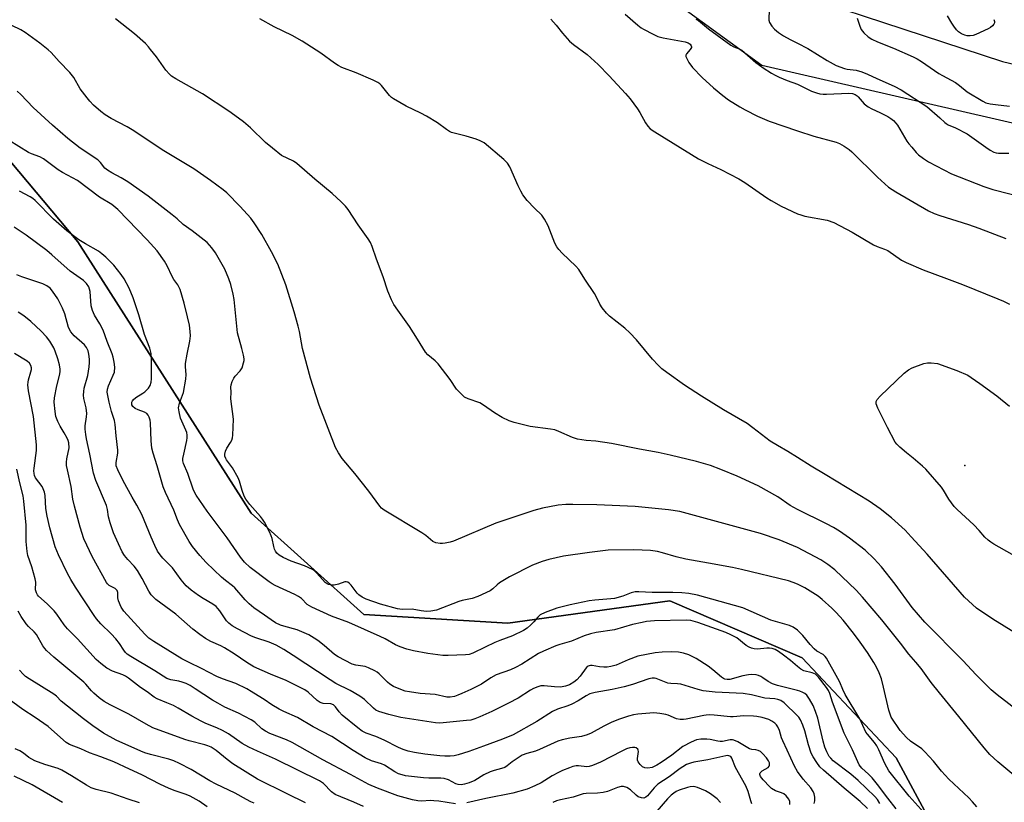
# Model space of a CAD drawing. Units: inches. Extents: x 1165771 to 1171771, y 537459 to 541460.
# Drawn here: x 1169742 to 1170069, y 540751 to 541010 of the extents above; entities that cross this region are included whole.
import ezdxf

# ---------------------------------------------------------------- set-up
doc = ezdxf.new("R2010")
doc.units = ezdxf.units.IN
doc.header["$MEASUREMENT"] = 0
for name, color, linetype in [('ELEV-Spot Elevation', 7, 'Continuous'), ('NTRL-Farm Land', 3, 'Continuous'), ('NTRL-Trees', 3, 'Continuous'), ('Undefined', 1, 'Continuous')]:
    doc.layers.add(name, color=color, linetype=linetype)

msp = doc.modelspace()

# ---------------------------------------------------------------- linework, layer by layer
at = {"layer": 'ELEV-Spot Elevation'}
msp.add_point((1170055.48, 540862.78, 342.23), dxfattribs=at)
at = {"layer": 'NTRL-Farm Land'}
for points in [[(1169738.91, 541215.73, 0), (1169793.6, 541226.08, 0), (1169816.99, 541221.45, 0), (1169841.33, 541207.03, 0), (1169883.83, 541151.78, 0), (1169929.31, 541056.68, 0), (1169969.52, 541028.89, 0), (1170067.92, 540996.57, 0), (1170192.91, 540967.01, 0), (1170291.79, 540940.98, 0), (1170304.97, 540949.57, 0), (1170314.19, 540966.93, 0), (1170325.86, 541054.7, 0), (1170339.02, 541059.79, 0), (1170359.19, 541054.76, 0), (1170403.03, 541021.88, 0), (1170485.26, 540964.02, 0), (1170556.17, 540902.46, 0), (1170606.48, 540869.76, 0), (1170699.52, 540831.5, 0)], [(1170059.47, 540716.39, 0), (1170032.75, 540765.96, 0), (1170001.63, 540799.16, 0), (1169957.73, 540818.04, 0), (1169904.12, 540810.63, 0), (1169856.44, 540813.47, 0), (1169819.08, 540847, 0), (1169761.71, 540936.82, 0), (1169710.95, 540997.18, 0)]]:
    msp.add_polyline3d(points, dxfattribs=at)
at = {"layer": 'NTRL-Trees'}
for points in [[(1170733.71, 540803.42), (1170619.42, 540835.84), (1170557.97, 540886.89), (1170384.01, 541018.14), (1170365.26, 541027.51), (1170340.26, 541020.22), (1170332.97, 540985.84), (1170323.59, 540933.76), (1170285.05, 540923.34), (1170196.51, 540947.3), (1169988.17, 540995.22), (1169938.17, 541031.68), (1169847.55, 541190.01), (1169816.99, 541221.45), (1169771.02, 541221.81), (1169738.91, 541215.73)], [(1169710.95, 540997.18), (1169761.71, 540936.82), (1169819.08, 540847), (1169856.44, 540813.47), (1169904.12, 540810.63), (1169957.73, 540818.04), (1170001.63, 540799.16), (1170032.75, 540765.96), (1170059.47, 540716.39)]]:
    msp.add_lwpolyline(points, dxfattribs=at)
at = {"layer": 'Undefined'}
for points, elevation in [([(1170000, 541016.2), (1169997.58, 541016.21), (1169994.64, 541016.34), (1169993.26, 541016.09), (1169992.23, 541015.71), (1169991.43, 541015.07), (1169990.88, 541014.21), (1169990.62, 541013.11), (1169990.5, 541011.08), (1169990.56, 541010.23), (1169990.8, 541009.46), (1169991.5, 541008.3), (1169992.39, 541007.26), (1169993.76, 541006.2), (1169995.43, 541005.11), (1169997.63, 541003.85), (1170000, 541002.67)], 334), ([(1170000, 540848.21), (1169997.65, 540849.55), (1169993.49, 540852.43), (1169987, 540856.11), (1169980.01, 540859.26), (1169974.65, 540861.49), (1169971.25, 540862.8), (1169966.63, 540864.17), (1169957.89, 540866.25), (1169953.91, 540867.12), (1169947.75, 540868.19), (1169938.46, 540870.13), (1169933.22, 540870.84), (1169930.01, 540871.06), (1169927.15, 540871.54), (1169925.54, 540872.03), (1169921.03, 540874.05), (1169919.66, 540874.57), (1169918.23, 540874.84), (1169911.53, 540875.71), (1169906.15, 540877.03), (1169904.52, 540877.6), (1169902.2, 540878.72), (1169899.68, 540880.27), (1169896.05, 540882.77), (1169894.8, 540883.52), (1169890.93, 540884.87), (1169889.76, 540885.47), (1169888.49, 540886.6), (1169887.13, 540888.06), (1169884.98, 540891.27), (1169881.03, 540896.43), (1169880.01, 540897.44), (1169877.62, 540899.45), (1169876.82, 540900.32), (1169874.19, 540904.64), (1169871.49, 540908.88), (1169867.61, 540914.27), (1169866.37, 540916.13), (1169865.54, 540917.61), (1169864.31, 540920.58), (1169862.76, 540925.27), (1169860.54, 540931.08), (1169859.14, 540935.29), (1169858.59, 540936.61), (1169857.84, 540937.82), (1169854.47, 540942.49), (1169851.16, 540947.56), (1169850.28, 540948.7), (1169848.85, 540950.14), (1169845.86, 540952.89), (1169840.12, 540957.62), (1169834.25, 540962.79), (1169833.04, 540963.57), (1169829.16, 540965.5), (1169826.11, 540967.86), (1169823.86, 540969.78), (1169818.86, 540974.62), (1169816.5, 540976.62), (1169814.92, 540977.84), (1169811.66, 540980.18), (1169803, 540985.82), (1169794.08, 540990.81), (1169792.66, 540991.71), (1169791.97, 540992.36), (1169790.86, 540993.71), (1169787.72, 540998.08), (1169785.78, 541000.6), (1169785.03, 541001.48), (1169784.02, 541002.49), (1169780.4, 541005.75), (1169774.18, 541010.69)], 338), ([(1170000, 540865.46), (1169996.86, 540867.46), (1169993.37, 540869.43), (1169990.97, 540870.89), (1169985.26, 540875.32), (1169983.36, 540876.68), (1169975.55, 540881.27), (1169968.28, 540885.77), (1169962.58, 540889.41), (1169956.7, 540893.55), (1169955.11, 540894.86), (1169953.84, 540896.06), (1169952.04, 540897.96), (1169946.66, 540904.44), (1169944.53, 540906.78), (1169942.83, 540908.31), (1169937.78, 540912.26), (1169936.81, 540913.29), (1169935.37, 540915.05), (1169934.57, 540916.22), (1169933.35, 540918.79), (1169932.79, 540919.81), (1169929.64, 540924.46), (1169927.62, 540927.67), (1169926.61, 540928.76), (1169922.08, 540933.09), (1169920.97, 540934.3), (1169920.32, 540935.17), (1169919.69, 540936.47), (1169917.44, 540942.14), (1169916.28, 540944.36), (1169915.34, 540945.71), (1169912.91, 540948), (1169910.51, 540950.52), (1169909.1, 540952.41), (1169908.35, 540953.66), (1169907.46, 540955.43), (1169904.72, 540961.66), (1169904, 540962.94), (1169902.77, 540964.16), (1169896.21, 540969.61), (1169894.94, 540970.35), (1169893.6, 540970.9), (1169890.29, 540971.84), (1169886.3, 540972.84), (1169885.47, 540973.1), (1169884.73, 540973.45), (1169883.8, 540974.05), (1169880.83, 540976.25), (1169877.12, 540978.48), (1169875.28, 540979.47), (1169870.41, 540981.73), (1169866.2, 540984.17), (1169865.53, 540984.67), (1169864.93, 540985.28), (1169862.22, 540988.61), (1169861.65, 540989.15), (1169860.99, 540989.62), (1169859.45, 540990.38), (1169853.88, 540992.77), (1169849.11, 540994.61), (1169847.84, 540995.2), (1169846.63, 540995.98), (1169842.18, 540999.38), (1169835.94, 541003.32), (1169832.63, 541005.15), (1169826.73, 541008.03), (1169821.92, 541010.72)], 340), ([(1169918.29, 541010.56), (1169920.11, 541008.6), (1169922.21, 541005.93), (1169924.55, 541003.34), (1169925.85, 541002.18), (1169930.35, 540998.9), (1169934.05, 540995.55), (1169937.65, 540991.84), (1169943.09, 540985.94), (1169944.61, 540984.18), (1169947.03, 540980.93), (1169947.8, 540979.72), (1169949.67, 540976.23), (1169950.5, 540975.11), (1169951.28, 540974.33), (1169952.73, 540973.32), (1169967.24, 540964.35), (1169970.35, 540962.75), (1169974.68, 540960.83), (1169980.61, 540957.69), (1169982.59, 540956.48), (1169989.9, 540951.47), (1169991.34, 540950.56), (1169994.6, 540948.72), (1170000, 540946.17)], 340), ([(1169942.93, 541012.23), (1169947.1, 541008.63), (1169948.26, 541007.72), (1169949, 541007.25), (1169952.18, 541005.63), (1169953.8, 541004.9), (1169955.5, 541004.44), (1169962.78, 541003.08), (1169963.82, 541002.74), (1169964.48, 541002.31), (1169964.85, 541001.79), (1169964.93, 541001.41), (1169964.89, 541001.19), (1169964.53, 541000.55), (1169963.23, 540999.14), (1169963.03, 540998.72), (1169963.05, 540998.26), (1169963.23, 540997.78), (1169964.08, 540996.27), (1169965.31, 540994.62), (1169968.43, 540991.27), (1169972.21, 540987.89), (1169975.32, 540985.29), (1169977.15, 540983.87), (1169980.88, 540981.53), (1169982.67, 540980.53), (1169986.8, 540978.44), (1169990.61, 540976.84), (1170000, 540973.65)], 338), ([(1169966.31, 541010.63), (1169967.21, 541010.12), (1169970.52, 541007.36), (1169977.98, 541001.97), (1169978.95, 541001.42), (1169980.76, 541000.74), (1169981.56, 541000.31), (1169986.26, 540996.25), (1169988.7, 540994.51), (1169991.4, 540992.75), (1169992.65, 540992), (1169993.94, 540991.38), (1169996.57, 540990.31), (1170000, 540989.04)], 336), ([(1170019.79, 541010.88), (1170020.67, 541008.31), (1170021.13, 541007.22), (1170021.97, 541006.08), (1170023.44, 541004.74), (1170024.71, 541003.97), (1170026.5, 541003.08), (1170031.83, 541001), (1170038.38, 540998.12), (1170039.64, 540997.48), (1170041.08, 540996.58), (1170046.85, 540992.57), (1170048.01, 540991.91), (1170050.95, 540990.44), (1170052.38, 540989.58), (1170053.67, 540988.66), (1170056.2, 540986.51), (1170061.42, 540983.39), (1170062.47, 540982.94), (1170063.9, 540982.59), (1170065.66, 540982.29), (1170070.21, 540981.83)], 332), ([(1170065.06, 541010.49), (1170065.32, 541009.82), (1170065.32, 541009.39), (1170065.12, 541008.96), (1170064.58, 541008.38), (1170063.91, 541007.85), (1170063.15, 541007.38), (1170059.12, 541005.47), (1170058.2, 541005.17), (1170057.23, 541005.03), (1170056.2, 541005.08), (1170055.41, 541005.28), (1170054.34, 541005.77), (1170053.36, 541006.42), (1170052.74, 541007.05), (1170051.83, 541008.23), (1170051.18, 541009.22), (1170049.75, 541011.7)], 332), ([(1170000, 540835.65), (1169994.01, 540838.23), (1169987.76, 540840.32), (1169961.08, 540847.62), (1169957.35, 540848.17), (1169946.22, 540849.2), (1169933.57, 540849.76), (1169925.62, 540849.91), (1169923.32, 540849.87), (1169920.8, 540849.62), (1169915.59, 540848.69), (1169912.73, 540847.95), (1169900.16, 540843.7), (1169886.12, 540837.78), (1169885.02, 540837.44), (1169883.32, 540837.07), (1169882.47, 540836.96), (1169881.63, 540836.97), (1169880.26, 540837.22), (1169879.26, 540837.66), (1169876.94, 540839.61), (1169875.61, 540840.56), (1169863.11, 540848.04), (1169862.21, 540848.71), (1169861.64, 540849.31), (1169858.08, 540854.36), (1169853.39, 540860.11), (1169849.2, 540865.07), (1169847.95, 540866.99), (1169846.99, 540868.76), (1169841.57, 540882.75), (1169838.68, 540891.7), (1169836.11, 540901.56), (1169835.1, 540907.14), (1169834.68, 540908.99), (1169833.35, 540913.7), (1169830.54, 540922.63), (1169827.87, 540929.46), (1169825.86, 540933.59), (1169822.64, 540939.28), (1169820.09, 540943.11), (1169818.91, 540944.74), (1169815.47, 540948.6), (1169811.03, 540953.1), (1169809.79, 540954.11), (1169805.61, 540957.13), (1169800.06, 540961.02), (1169790.19, 540967.01), (1169779.68, 540973.97), (1169778.03, 540974.93), (1169772.74, 540977.65), (1169770.72, 540978.9), (1169769.32, 540979.97), (1169766.88, 540982.12), (1169765.64, 540983.4), (1169764.7, 540984.51), (1169762.44, 540987.51), (1169760.32, 540991.28), (1169758.96, 540992.96), (1169755.49, 540996.6), (1169752.88, 540999.56), (1169751.83, 541000.47), (1169749.1, 541002.62), (1169744.26, 541006.14), (1169742.76, 541007.11), (1169739.84, 541008.54)], 336), ([(1170000, 541002.67), (1170003.45, 541000.92), (1170009.82, 540996.96), (1170012.87, 540995.24), (1170015.6, 540994.26), (1170016.43, 540994.09), (1170019.45, 540993.73), (1170021.31, 540993.2), (1170023.23, 540992.42), (1170026.32, 540990.94), (1170032.04, 540988.38), (1170034.35, 540987.23), (1170042.9, 540981.63), (1170047.22, 540977.94), (1170048.82, 540976.38), (1170049.26, 540976.03), (1170049.98, 540975.63), (1170052.34, 540974.66), (1170056.2, 540972.59), (1170062.38, 540968.2), (1170063.82, 540967.27), (1170065.07, 540966.6), (1170065.81, 540966.33), (1170066.6, 540966.19), (1170069.98, 540966.25)], 334), ([(1170000, 540823.52), (1169998.63, 540824.1), (1169997.06, 540824.6), (1169981.53, 540828.42), (1169978.5, 540829.07), (1169970.57, 540830.42), (1169963.03, 540831.83), (1169959.79, 540832.61), (1169955.37, 540833.94), (1169953.66, 540834.33), (1169951.33, 540834.63), (1169945.78, 540834.92), (1169937.29, 540834.82), (1169931.19, 540834.04), (1169922.51, 540832.74), (1169917.66, 540831.63), (1169915.44, 540831.01), (1169912.28, 540829.79), (1169904.61, 540825.92), (1169901.33, 540823.97), (1169900.53, 540823.32), (1169899.17, 540822.01), (1169898.24, 540821.31), (1169894.2, 540819.4), (1169892.3, 540818.72), (1169888.96, 540818.07), (1169887.87, 540817.79), (1169880.5, 540814.92), (1169878.58, 540814.54), (1169877.16, 540814.49), (1169875.39, 540814.71), (1169872.37, 540815.21), (1169869.12, 540815.16), (1169867.5, 540815.34), (1169861.93, 540816.9), (1169857.17, 540818.54), (1169855.88, 540819.17), (1169854.76, 540819.99), (1169854.2, 540820.58), (1169852.19, 540823.2), (1169851.63, 540823.76), (1169851.04, 540824.18), (1169850.59, 540824.28), (1169850.1, 540824.23), (1169847.99, 540823.49), (1169846.59, 540823.19), (1169845.76, 540823.14), (1169844.72, 540823.36), (1169844.25, 540823.58), (1169843.58, 540824.11), (1169840.86, 540827.17), (1169840.06, 540827.91), (1169839.38, 540828.38), (1169836.69, 540829.55), (1169832.3, 540831.15), (1169829.66, 540832.39), (1169828.4, 540833.09), (1169827.6, 540833.81), (1169827.16, 540834.46), (1169826.8, 540835.15), (1169826.56, 540835.93), (1169825.99, 540838.67), (1169825.73, 540839.48), (1169825.12, 540840.83), (1169823.47, 540844), (1169822.86, 540845.01), (1169822.16, 540845.95), (1169818.68, 540849.9), (1169817.3, 540851.7), (1169816.8, 540852.69), (1169816.09, 540854.51), (1169815.22, 540857.58), (1169814.82, 540858.67), (1169812.85, 540861.99), (1169810.89, 540864.69), (1169810.64, 540865.14), (1169810.4, 540865.87), (1169810.32, 540866.61), (1169810.53, 540867.57), (1169811, 540868.52), (1169812.24, 540870.42), (1169812.63, 540871.16), (1169812.87, 540871.97), (1169812.98, 540872.84), (1169813.18, 540878.17), (1169812.39, 540884.85), (1169812.46, 540887.1), (1169812.39, 540888.71), (1169812.48, 540889.53), (1169812.8, 540890.63), (1169813.28, 540891.67), (1169813.77, 540892.34), (1169815.46, 540894.2), (1169816.07, 540895.13), (1169816.58, 540896.76), (1169816.71, 540897.61), (1169816.71, 540898.17), (1169816.54, 540899.29), (1169816.01, 540901.52), (1169814.58, 540906.76), (1169813.48, 540917.78), (1169813.16, 540919.53), (1169812.37, 540922.7), (1169811.72, 540924.63), (1169810.35, 540927.79), (1169807.24, 540933.19), (1169806.06, 540934.88), (1169804.46, 540936.59), (1169799.56, 540940.51), (1169796.57, 540942.57), (1169794.56, 540944.49), (1169792.94, 540945.81), (1169784.91, 540951.95), (1169778.18, 540956.72), (1169775.99, 540958.09), (1169772.9, 540959.68), (1169771.47, 540960.57), (1169770.62, 540961.31), (1169769.15, 540963.17), (1169768.29, 540963.98), (1169762.42, 540967.87), (1169758.39, 540971.08), (1169753.26, 540975.47), (1169746.82, 540981.3), (1169742.77, 540985.64), (1169741.58, 540986.75)], 334), ([(1170000, 540989.04), (1170004.72, 540986.79), (1170006.36, 540986.17), (1170007.45, 540985.9), (1170008.53, 540985.78), (1170009.69, 540985.75), (1170017.09, 540986.05), (1170018.2, 540985.94), (1170019.16, 540985.62), (1170019.75, 540985.24), (1170020.17, 540984.86), (1170022.11, 540982.61), (1170023.45, 540981.58), (1170024.66, 540980.85), (1170027.3, 540979.67), (1170029.98, 540978.35), (1170030.97, 540977.72), (1170031.84, 540976.99), (1170032.63, 540976.18), (1170033.16, 540975.51), (1170036.3, 540970.21), (1170036.96, 540969.26), (1170037.85, 540968.16), (1170039.35, 540966.45), (1170040.15, 540965.66), (1170041.73, 540964.47), (1170043.37, 540963.35), (1170051.05, 540959.41), (1170061.79, 540955.17), (1170064.72, 540954.2), (1170076.39, 540951.2)], 336), ([(1170000, 540973.65), (1170005.44, 540971.9), (1170012.89, 540969.85), (1170013.96, 540969.39), (1170015.46, 540968.52), (1170017.15, 540967.42), (1170018.04, 540966.67), (1170026.56, 540958.23), (1170030.19, 540955.01), (1170032.6, 540953.37), (1170043.37, 540947.08), (1170045.25, 540946.23), (1170047.13, 540945.55), (1170056.72, 540942.6), (1170060.1, 540941.43), (1170069.09, 540938)], 338), ([(1170000, 540808.24), (1169998.55, 540809.23), (1169997.36, 540809.86), (1169991.18, 540811.62), (1169981.93, 540815.69), (1169966.9, 540819.88), (1169964.06, 540820.4), (1169961.72, 540820.61), (1169958.77, 540820.73), (1169951.92, 540820.79), (1169947.43, 540821), (1169946.25, 540820.97), (1169944.9, 540820.69), (1169942.21, 540819.59), (1169939.37, 540818.81), (1169938.25, 540818.65), (1169932.95, 540818.23), (1169930.99, 540817.97), (1169924.77, 540816.71), (1169920.29, 540815.54), (1169916.41, 540814.08), (1169914.83, 540813.31), (1169914.05, 540812.61), (1169912.74, 540811.01), (1169911.74, 540810.02), (1169910.45, 540808.92), (1169909.25, 540808.15), (1169905.59, 540806.41), (1169901.45, 540804.88), (1169899.81, 540804.18), (1169896.54, 540802.68), (1169892.54, 540800.72), (1169891.24, 540800.26), (1169890.1, 540800.1), (1169884.29, 540799.85), (1169882.55, 540799.87), (1169877.56, 540800.56), (1169872.87, 540801.39), (1169870.61, 540801.98), (1169868.4, 540802.71), (1169866.89, 540803.47), (1169863.41, 540805.44), (1169861.82, 540806.2), (1169851.37, 540810.78), (1169845.68, 540812.94), (1169839.18, 540815.9), (1169837.63, 540816.83), (1169835.69, 540818.75), (1169834.8, 540819.42), (1169833.49, 540820.1), (1169827.04, 540823.04), (1169826, 540823.58), (1169825.07, 540824.23), (1169818.76, 540829.07), (1169816.89, 540830.76), (1169815.5, 540832.41), (1169811.12, 540838.84), (1169804.52, 540847.64), (1169800.83, 540852.93), (1169800.29, 540853.92), (1169799.85, 540854.95), (1169798.12, 540860.19), (1169796.63, 540863.49), (1169796.43, 540864.4), (1169796.45, 540865.17), (1169796.72, 540866.59), (1169797.77, 540871.13), (1169797.89, 540871.98), (1169797.87, 540872.85), (1169797.72, 540873.72), (1169797.47, 540874.55), (1169796.09, 540877.43), (1169795.68, 540878.53), (1169795.18, 540880.54), (1169795.04, 540881.95), (1169795.31, 540883.48), (1169796.62, 540886.96), (1169797.39, 540891.36), (1169797.51, 540892.96), (1169797.27, 540895.47), (1169797.3, 540896.57), (1169797.83, 540899.64), (1169798.8, 540904.01), (1169798.94, 540905.75), (1169798.92, 540907.2), (1169798.6, 540909.24), (1169797.95, 540912.08), (1169796.84, 540916.55), (1169795.54, 540921.04), (1169794.81, 540922.61), (1169793.51, 540924.42), (1169792.94, 540925.36), (1169791.23, 540928.94), (1169790.32, 540930.45), (1169787.97, 540933.87), (1169784.64, 540937.58), (1169774.86, 540947.62), (1169772.91, 540949.28), (1169768.85, 540951.63), (1169761.53, 540957.16), (1169756.63, 540959.86), (1169755.17, 540960.74), (1169750.28, 540964.39), (1169749.04, 540965.01), (1169746.33, 540965.95), (1169745.28, 540966.43), (1169738.89, 540970.38)], 332), ([(1170000, 540796.24), (1169997.72, 540798.25), (1169995.43, 540800.04), (1169993.79, 540801.26), (1169992.64, 540801.89), (1169991.63, 540802.21), (1169990.79, 540802.31), (1169989.92, 540802.29), (1169986.84, 540801.97), (1169985.69, 540802.06), (1169984.85, 540802.27), (1169984.06, 540802.6), (1169983.06, 540803.17), (1169979.9, 540805.72), (1169977.97, 540806.79), (1169976.27, 540807.48), (1169967.04, 540810.8), (1169964.74, 540811.43), (1169963.11, 540811.61), (1169952.64, 540811.32), (1169950, 540811.11), (1169948.56, 540810.87), (1169945.4, 540810.15), (1169939.4, 540808.42), (1169933.36, 540807.46), (1169931.46, 540807.06), (1169929.32, 540806.41), (1169925.21, 540804.59), (1169921.3, 540803.51), (1169919.97, 540803.08), (1169915.88, 540801.34), (1169914.28, 540800.56), (1169908.7, 540797.05), (1169906.68, 540795.91), (1169904.98, 540795.17), (1169900.24, 540793.46), (1169898.49, 540792.49), (1169895.33, 540790.39), (1169894.09, 540789.7), (1169891.81, 540788.59), (1169888.87, 540787.29), (1169887.53, 540786.73), (1169886.41, 540786.36), (1169884.97, 540786.09), (1169883.86, 540786.14), (1169880.02, 540786.93), (1169875, 540787.34), (1169871.51, 540787.83), (1169870.08, 540788.11), (1169868.69, 540788.58), (1169866.26, 540789.65), (1169864.99, 540790.35), (1169864.18, 540791.06), (1169861.5, 540793.87), (1169860.8, 540794.37), (1169860.04, 540794.8), (1169857.91, 540795.82), (1169856.81, 540796.22), (1169853.72, 540796.71), (1169852.48, 540797.05), (1169847.85, 540799.41), (1169846.71, 540800.21), (1169843.2, 540803.17), (1169841.12, 540804.82), (1169839.92, 540805.66), (1169838.15, 540806.71), (1169836.62, 540807.44), (1169834.29, 540808.37), (1169829.86, 540809.6), (1169828.75, 540809.98), (1169827.16, 540810.75), (1169825.65, 540811.68), (1169823.45, 540813.3), (1169820, 540815.65), (1169818.45, 540816.96), (1169817.04, 540818.37), (1169813.7, 540822.28), (1169812.92, 540822.95), (1169810.6, 540824.68), (1169809.29, 540825.8), (1169804.18, 540830.71), (1169802.04, 540833.05), (1169799.63, 540836.01), (1169798.52, 540837.69), (1169795.38, 540843.26), (1169794.7, 540844.76), (1169793.43, 540847.97), (1169790.67, 540853.87), (1169789.9, 540855.77), (1169787.95, 540862.7), (1169786.65, 540866.84), (1169786.22, 540868.49), (1169785.91, 540870.99), (1169785.75, 540876.95), (1169785.64, 540877.83), (1169785.32, 540878.82), (1169784.97, 540879.5), (1169784.46, 540880.04), (1169783.76, 540880.43), (1169781.66, 540881.25), (1169780.68, 540881.72), (1169779.89, 540882.3), (1169779.58, 540882.89), (1169779.52, 540883.33), (1169779.56, 540883.78), (1169779.73, 540884.21), (1169780.03, 540884.6), (1169780.88, 540885.31), (1169783.19, 540886.73), (1169783.89, 540887.25), (1169785.03, 540888.39), (1169785.59, 540889.31), (1169785.94, 540890.38), (1169786.1, 540891.51), (1169786.05, 540898.18), (1169785.9, 540899.94), (1169785.54, 540901.69), (1169783.69, 540906.19), (1169781.87, 540912.64), (1169779.97, 540918.28), (1169778.65, 540921.57), (1169776.98, 540924.63), (1169776.01, 540926.1), (1169773.54, 540929.09), (1169770.95, 540931.79), (1169769.63, 540932.91), (1169768.48, 540933.72), (1169764.15, 540936.17), (1169761.94, 540937.55), (1169758.07, 540940.52), (1169753.59, 540944.39), (1169747.55, 540950.53), (1169746.73, 540951.23), (1169745.9, 540951.8), (1169742.32, 540953.68)], 330), ([(1170000, 540946.17), (1170001.11, 540945.76), (1170002.47, 540945.38), (1170009.84, 540944), (1170012.07, 540943.3), (1170018.16, 540940.07), (1170025.22, 540935.82), (1170026.37, 540935.34), (1170028.89, 540934.49), (1170029.95, 540934.01), (1170034.48, 540930.84), (1170036.01, 540930), (1170041.63, 540927.54), (1170049.42, 540924.73), (1170054.67, 540922.75), (1170066.41, 540918.04), (1170068.27, 540917.24), (1170070.28, 540916.21)], 340), ([(1170000, 540788.33), (1169993.43, 540790.01), (1169991.73, 540790.53), (1169990.31, 540791.23), (1169988.55, 540792.5), (1169987.84, 540792.91), (1169987.1, 540793.25), (1169986.3, 540793.45), (1169984.89, 540793.56), (1169983.8, 540793.48), (1169981.9, 540793.13), (1169977.62, 540791.99), (1169976.76, 540791.91), (1169976, 540792.04), (1169975.54, 540792.23), (1169974.85, 540792.68), (1169972.04, 540795.11), (1169970.41, 540796.33), (1169966.43, 540798.89), (1169964.09, 540800.12), (1169962.26, 540800.72), (1169960.64, 540801), (1169958.42, 540801.12), (1169955.24, 540801.02), (1169952.93, 540800.79), (1169947.18, 540799.64), (1169943.96, 540798.46), (1169940.01, 540796.73), (1169938.15, 540796.22), (1169937.04, 540796.06), (1169935.91, 540796.03), (1169934.48, 540796.17), (1169931.99, 540796.58), (1169931.46, 540796.59), (1169930.98, 540796.51), (1169930.38, 540796.2), (1169929.99, 540795.84), (1169928.02, 540793.1), (1169926.94, 540791.84), (1169925.94, 540791.01), (1169924.5, 540790.16), (1169923.17, 540789.7), (1169921.5, 540789.43), (1169919.58, 540789.49), (1169916.14, 540789.84), (1169915.06, 540789.8), (1169913.97, 540789.53), (1169912.61, 540788.99), (1169911.58, 540788.46), (1169907.5, 540785.79), (1169904.36, 540784.06), (1169898.77, 540781.35), (1169894.76, 540779.54), (1169893.13, 540778.88), (1169891.81, 540778.53), (1169890.4, 540778.32), (1169882.63, 540777.55), (1169881.51, 540777.51), (1169880.14, 540777.56), (1169868.67, 540779.38), (1169864.63, 540780.36), (1169861.38, 540781.35), (1169860.42, 540781.81), (1169859.54, 540782.41), (1169856.62, 540785.28), (1169855.03, 540786.46), (1169851.82, 540788.26), (1169847.15, 540790.67), (1169845.22, 540791.8), (1169832.96, 540799.9), (1169829.84, 540801.86), (1169827.31, 540803.28), (1169825.04, 540804.36), (1169820.67, 540805.71), (1169819.15, 540806.31), (1169814.53, 540808.7), (1169812.8, 540809.74), (1169811.69, 540810.59), (1169810.91, 540811.38), (1169808.74, 540814.66), (1169808.08, 540815.51), (1169807.53, 540816.08), (1169806.43, 540816.88), (1169803.12, 540818.79), (1169801.67, 540819.72), (1169799.15, 540821.54), (1169797.53, 540822.96), (1169795.87, 540824.9), (1169793.01, 540828.9), (1169789.83, 540832.16), (1169788.89, 540833.23), (1169788.07, 540834.48), (1169787.15, 540836.35), (1169785.94, 540839.08), (1169782.83, 540846.55), (1169781.24, 540849.62), (1169779.61, 540852.34), (1169776.65, 540857.71), (1169774.91, 540861.33), (1169774.41, 540862.65), (1169774.32, 540863.24), (1169774.33, 540863.79), (1169774.86, 540866.85), (1169774.92, 540867.9), (1169774.32, 540872.65), (1169774.01, 540876.42), (1169773.77, 540877.75), (1169772.81, 540880.73), (1169772.02, 540883.74), (1169771.55, 540885.98), (1169771.43, 540887.1), (1169771.53, 540888.12), (1169771.8, 540889.13), (1169773.41, 540892.67), (1169773.76, 540893.74), (1169773.88, 540895.36), (1169773.74, 540897.02), (1169773.41, 540898.68), (1169773.08, 540899.74), (1169771.36, 540903.89), (1169770.03, 540907.59), (1169768.95, 540909.72), (1169767.17, 540912.53), (1169766.52, 540914.08), (1169766.13, 540915.72), (1169765.72, 540920.38), (1169765.56, 540921.22), (1169765.32, 540921.91), (1169764.55, 540923.08), (1169763.58, 540924.1), (1169759.11, 540927.13), (1169753.05, 540932.59), (1169751.4, 540933.96), (1169744.58, 540939.05), (1169740.61, 540941.71)], 328), ([(1170000, 540779.91), (1169995.59, 540784.22), (1169994.54, 540784.96), (1169993.48, 540785.36), (1169992.54, 540785.53), (1169989.26, 540785.82), (1169984.84, 540786.86), (1169982.09, 540787.27), (1169972.74, 540787.8), (1169968.77, 540788.19), (1169967.14, 540788.59), (1169961.4, 540790.35), (1169960.29, 540790.51), (1169958.08, 540790.58), (1169957.1, 540790.75), (1169953.23, 540792.27), (1169952.67, 540792.39), (1169951.86, 540792.39), (1169950.82, 540792.16), (1169945.43, 540790.34), (1169942.6, 540789.56), (1169938.69, 540788.67), (1169932.98, 540787.64), (1169931.3, 540787.15), (1169930.07, 540786.51), (1169927.37, 540784.84), (1169925.32, 540783.79), (1169924, 540783.24), (1169920.5, 540782.08), (1169918.93, 540781.38), (1169913.68, 540777.99), (1169905.87, 540773.67), (1169902.35, 540772.19), (1169896.07, 540769.85), (1169891.14, 540768.13), (1169887.62, 540767.04), (1169886.28, 540766.72), (1169884.96, 540766.56), (1169883.26, 540766.56), (1169881.52, 540766.66), (1169876.62, 540767.22), (1169873.2, 540767.72), (1169871.1, 540768.18), (1169869.45, 540768.74), (1169867.83, 540769.46), (1169863.13, 540771.85), (1169860.39, 540773.02), (1169857.17, 540774.22), (1169855.86, 540774.89), (1169854.45, 540775.93), (1169849.2, 540780.17), (1169848.22, 540781.19), (1169847.01, 540782.92), (1169846.3, 540783.54), (1169845.43, 540783.85), (1169842.87, 540783.97), (1169841.93, 540784.28), (1169840.89, 540785.02), (1169837.91, 540787.79), (1169836.84, 540788.5), (1169830.68, 540791.58), (1169825.46, 540793.66), (1169820, 540796.17), (1169817.64, 540797.53), (1169813.42, 540800.41), (1169810.27, 540802.38), (1169808.98, 540803.06), (1169805.73, 540804.56), (1169803.95, 540805.52), (1169802.06, 540806.84), (1169799.78, 540808.59), (1169794.09, 540813.57), (1169787.55, 540818.49), (1169786.67, 540819.24), (1169786, 540819.99), (1169785.22, 540821.2), (1169782.96, 540825.39), (1169781.38, 540828.03), (1169780.28, 540829.5), (1169778.21, 540831.65), (1169777.11, 540833.01), (1169776.35, 540834.24), (1169775.08, 540836.83), (1169773.49, 540840.48), (1169772.38, 540843.85), (1169771.81, 540845.84), (1169771.44, 540848.28), (1169771.11, 540849.51), (1169767.63, 540857.89), (1169766.85, 540860.26), (1169765.64, 540866.56), (1169764.49, 540871.67), (1169764.27, 540873.09), (1169764.08, 540874.8), (1169764.06, 540875.94), (1169764.56, 540878.91), (1169764.61, 540880.02), (1169764.37, 540881.9), (1169763.7, 540885), (1169763.54, 540886.14), (1169763.6, 540887.28), (1169763.78, 540888.41), (1169764.97, 540892.63), (1169765.38, 540895.46), (1169765.5, 540896.88), (1169765.51, 540898.01), (1169765.34, 540899.69), (1169765.11, 540900.78), (1169764.57, 540901.88), (1169763.87, 540902.74), (1169760.44, 540905.76), (1169759.85, 540906.38), (1169759.36, 540907.05), (1169758.61, 540908.53), (1169757.3, 540913.01), (1169756.58, 540914.95), (1169755.97, 540916.25), (1169754.98, 540918.01), (1169753.32, 540920.51), (1169752.47, 540921.5), (1169751.42, 540922.32), (1169750.09, 540922.91), (1169743.07, 540925.3), (1169741.45, 540925.99)], 326), ([(1170000, 540761.46), (1169999.03, 540763.24), (1169996.62, 540768.55), (1169995.15, 540771.61), (1169994.75, 540772.65), (1169994.12, 540775.03), (1169993.55, 540776.29), (1169993.09, 540776.96), (1169992.48, 540777.52), (1169991.55, 540778.15), (1169990.54, 540778.67), (1169988.35, 540779.34), (1169986.61, 540779.7), (1169985.45, 540779.84), (1169982.27, 540779.94), (1169978.75, 540779.56), (1169977.88, 540779.54), (1169972.42, 540780.18), (1169970.96, 540780.25), (1169969.79, 540780.19), (1169968.96, 540780.06), (1169963.11, 540778.77), (1169962.27, 540778.68), (1169961.17, 540778.68), (1169959.99, 540778.92), (1169957.25, 540780.11), (1169956.41, 540780.38), (1169954.44, 540780.71), (1169952.45, 540780.89), (1169947.11, 540780.5), (1169945.73, 540780.24), (1169944.05, 540779.81), (1169940.77, 540778.67), (1169938.33, 540777.7), (1169935.93, 540776.54), (1169931.65, 540774.18), (1169930.36, 540773.59), (1169928.51, 540773.08), (1169924.64, 540772.57), (1169922.04, 540771.93), (1169920.63, 540771.49), (1169914.59, 540768.77), (1169913.2, 540768.27), (1169910.4, 540767.43), (1169908.81, 540766.84), (1169907.13, 540765.81), (1169905.52, 540764.64), (1169903.9, 540763.31), (1169903.06, 540762.8), (1169902, 540762.43), (1169899.57, 540761.84), (1169898.23, 540761.35), (1169896.15, 540760.35), (1169893.12, 540758.51), (1169891.33, 540757.73), (1169889.71, 540757.24), (1169888.61, 540757.05), (1169887.62, 540757.14), (1169886.83, 540757.45), (1169884.39, 540758.75), (1169883.05, 540759.12), (1169881.91, 540759.24), (1169877.87, 540759.24), (1169876.11, 540759.35), (1169870.17, 540760.1), (1169869.07, 540760.34), (1169867.83, 540760.76), (1169866.69, 540761.38), (1169863.22, 540763.58), (1169862.22, 540764), (1169858.91, 540765.06), (1169856.85, 540766.02), (1169852.86, 540768.39), (1169845.76, 540773.11), (1169839.59, 540776.24), (1169834.41, 540779.37), (1169829.86, 540781.33), (1169828.35, 540782.07), (1169825.92, 540783.54), (1169823.39, 540785.3), (1169821.39, 540786.58), (1169819.12, 540787.98), (1169817.59, 540788.82), (1169813.99, 540790.6), (1169809.6, 540792.18), (1169807.69, 540792.95), (1169802.57, 540795.64), (1169798.55, 540797.54), (1169796.08, 540798.84), (1169786.8, 540804.53), (1169785.22, 540805.65), (1169783.83, 540806.98), (1169776.92, 540814.53), (1169776, 540815.9), (1169775.12, 540817.98), (1169774.9, 540819.04), (1169774.95, 540820.71), (1169774.71, 540821.39), (1169774.39, 540821.75), (1169773.98, 540822.05), (1169772.03, 540823.08), (1169771.49, 540823.58), (1169771.15, 540824.04), (1169766.4, 540832.72), (1169764.62, 540836.39), (1169763.69, 540838.52), (1169762.39, 540842.42), (1169760.53, 540849.32), (1169759.98, 540851.64), (1169759.4, 540855.86), (1169758.2, 540861.34), (1169757.96, 540862.78), (1169757.93, 540863.88), (1169758.01, 540864.98), (1169758.74, 540868.63), (1169758.7, 540870.29), (1169758.46, 540871.09), (1169758.1, 540871.87), (1169757.11, 540873.64), (1169755.76, 540875.83), (1169755, 540877.38), (1169754.38, 540878.98), (1169754.1, 540880.66), (1169753.83, 540883.78), (1169753.91, 540885.21), (1169754.65, 540889.23), (1169755.64, 540892.56), (1169755.85, 540893.79), (1169755.83, 540894.67), (1169755.64, 540896.14), (1169755.08, 540898.14), (1169754.15, 540900.65), (1169753.66, 540901.72), (1169752.34, 540903.97), (1169751.32, 540905.38), (1169749.51, 540907.28), (1169746.08, 540910.53), (1169743.8, 540912.31), (1169741.9, 540913.62)], 324), ([(1169886.8, 540750.83), (1169881.25, 540751.63), (1169879.59, 540751.8), (1169878.52, 540751.83), (1169875.44, 540751.69), (1169874.27, 540751.75), (1169872.54, 540752.11), (1169867.68, 540753.44), (1169860.91, 540755.95), (1169858.04, 540757.23), (1169852.01, 540760.54), (1169842.76, 540765.31), (1169832.62, 540771.13), (1169830.78, 540771.98), (1169825.28, 540774.11), (1169823.78, 540774.85), (1169822.62, 540775.62), (1169820.25, 540777.81), (1169819.09, 540778.63), (1169814.9, 540780.81), (1169810.38, 540782.8), (1169808, 540784.06), (1169806.21, 540785.12), (1169800.55, 540788.91), (1169798.89, 540789.91), (1169797.51, 540790.6), (1169796.19, 540791.09), (1169795.12, 540791.35), (1169792.45, 540791.79), (1169791.17, 540792.25), (1169787.19, 540794.78), (1169779.18, 540799.53), (1169778.03, 540800.36), (1169777.47, 540800.87), (1169776.85, 540801.69), (1169775.49, 540803.82), (1169774.25, 540805.36), (1169772.74, 540807.06), (1169769.3, 540810.36), (1169767.84, 540812.04), (1169767.03, 540813.12), (1169760.88, 540822.5), (1169759.33, 540825.07), (1169758.26, 540827.07), (1169755.27, 540833.21), (1169754.66, 540834.56), (1169754.15, 540835.92), (1169752.37, 540842.21), (1169751.46, 540845.99), (1169751.11, 540848.54), (1169750.82, 540852.88), (1169750.6, 540854.02), (1169750.23, 540855.1), (1169749.83, 540855.87), (1169747.66, 540858.76), (1169747.36, 540859.45), (1169747.18, 540860.19), (1169747.13, 540861.01), (1169747.19, 540861.87), (1169747.95, 540867.77), (1169747.96, 540869.68), (1169747, 540878.99), (1169745.36, 540887.48), (1169745.14, 540889.49), (1169745.16, 540890.37), (1169745.28, 540891.2), (1169746.11, 540893.8), (1169746.29, 540894.6), (1169746.29, 540895.15), (1169746.1, 540895.96), (1169745.68, 540896.65), (1169744.86, 540897.35), (1169740.69, 540899.89)], 322), ([(1170071.15, 540833.38), (1170065.07, 540836.76), (1170064.06, 540837.38), (1170063.14, 540838.1), (1170062.1, 540839.11), (1170060.22, 540841.32), (1170058.39, 540843.2), (1170052.92, 540848.21), (1170051.88, 540849.26), (1170050.2, 540851.61), (1170048.39, 540854.69), (1170047.73, 540855.66), (1170042.49, 540861.56), (1170041.45, 540862.59), (1170039.91, 540863.94), (1170038.33, 540865.26), (1170036.1, 540866.98), (1170033.95, 540868.83), (1170032.95, 540869.82), (1170032.43, 540870.51), (1170029.81, 540875.44), (1170026.62, 540881.83), (1170026.1, 540883.18), (1170026.07, 540883.97), (1170026.39, 540884.69), (1170027.37, 540885.76), (1170035.39, 540893.4), (1170036.75, 540894.52), (1170038.06, 540895.16), (1170041.92, 540896.61), (1170043.04, 540896.84), (1170044.29, 540896.8), (1170046.43, 540896.53), (1170052.85, 540894.3), (1170056.4, 540892.72), (1170057.61, 540891.98), (1170060.43, 540890), (1170066.02, 540885.85), (1170070.26, 540882.44)], 342), ([(1170072.21, 540807.33), (1170064.69, 540811.96), (1170059.36, 540815.56), (1170055.38, 540819.17), (1170042.96, 540833.48), (1170037.71, 540839.21), (1170035.66, 540841.35), (1170031.21, 540845.46), (1170027.44, 540848.44), (1170023.75, 540851.03), (1170009.23, 540859.83), (1170004.58, 540862.54), (1170000, 540865.46)], 340), ([(1169856.26, 540749.86), (1169853.11, 540751.34), (1169846.94, 540753.9), (1169845.67, 540754.75), (1169843.05, 540757.49), (1169842.42, 540758), (1169841.69, 540758.44), (1169827.08, 540765.56), (1169821.14, 540768.18), (1169818.29, 540769.56), (1169816.08, 540770.77), (1169811.53, 540773.94), (1169809.53, 540775.1), (1169807.75, 540775.97), (1169804.01, 540777.43), (1169802.46, 540778.17), (1169799.45, 540779.77), (1169794.93, 540782.47), (1169793.36, 540783.33), (1169791.17, 540784.27), (1169787.95, 540785.5), (1169786.97, 540786.13), (1169784.66, 540787.84), (1169782.4, 540789.3), (1169778.44, 540792.37), (1169777.48, 540793.03), (1169776.56, 540793.49), (1169773.19, 540794.7), (1169771.24, 540795.75), (1169769.25, 540797.23), (1169767.78, 540798.56), (1169761.55, 540805.41), (1169758.25, 540808.67), (1169757.13, 540810.02), (1169754.66, 540813.58), (1169753.79, 540814.71), (1169751.52, 540817), (1169748.67, 540819.53), (1169748.3, 540819.97), (1169747.92, 540820.62), (1169747.64, 540821.61), (1169747.7, 540824.17), (1169747.55, 540825.32), (1169746.38, 540829.28), (1169745.1, 540833.02), (1169744.83, 540834.33), (1169744.58, 540837.61), (1169744.57, 540843.01), (1169743.76, 540850.99), (1169743.52, 540852.74), (1169742.44, 540857.06), (1169741.43, 540861.6)], 320), ([(1170115.8, 540746.18), (1170109.73, 540752.17), (1170107.36, 540754.3), (1170091.42, 540766.76), (1170086.1, 540771.02), (1170077.78, 540777.88), (1170066.2, 540786.86), (1170064.15, 540788.56), (1170059.06, 540793.59), (1170054.9, 540798.1), (1170042.16, 540810.9), (1170037.96, 540815.84), (1170032.33, 540823.5), (1170027.83, 540829.27), (1170025.41, 540831.91), (1170022.41, 540834.75), (1170017.22, 540838.69), (1170013.94, 540841.02), (1170012, 540842.25), (1170009.69, 540843.51), (1170000, 540848.21)], 338), ([(1170086.82, 540747.26), (1170080.89, 540752.26), (1170071.02, 540760.78), (1170066.36, 540764.68), (1170063.69, 540767.16), (1170061.85, 540769.29), (1170053.48, 540779.72), (1170047.06, 540787.53), (1170044.35, 540790.97), (1170040.98, 540795.54), (1170039.19, 540797.72), (1170036.88, 540800.33), (1170034.18, 540803.99), (1170028.02, 540811.66), (1170021.57, 540819.22), (1170019.45, 540821.52), (1170012.36, 540828.23), (1170010.1, 540830.03), (1170007.76, 540831.53), (1170000, 540835.65)], 336), ([(1170059.42, 540749.81), (1170057.96, 540751.49), (1170056.74, 540752.72), (1170050.11, 540759), (1170047.77, 540761.55), (1170045.06, 540764.93), (1170042.24, 540768.03), (1170041.17, 540768.94), (1170037.42, 540771.55), (1170036.13, 540772.71), (1170034.05, 540775.08), (1170031.11, 540779.47), (1170030.68, 540780.49), (1170030.25, 540781.83), (1170028.57, 540789.37), (1170027.81, 540792.14), (1170027.11, 540794.18), (1170026.2, 540796.06), (1170025.33, 540797.57), (1170023.18, 540800.91), (1170020.79, 540804.34), (1170018.56, 540807.3), (1170015.11, 540811.6), (1170012.84, 540814.14), (1170011.41, 540815.54), (1170008.19, 540818.44), (1170006.84, 540819.51), (1170002.5, 540822.3), (1170000, 540823.52)], 334), ([(1169837.02, 540751.08), (1169831.05, 540754.07), (1169821.15, 540758.95), (1169812.98, 540764.03), (1169811.14, 540765.41), (1169807.45, 540768.39), (1169805.8, 540769.5), (1169804.77, 540770), (1169803.76, 540770.36), (1169798.51, 540771.64), (1169797.14, 540772.05), (1169786.54, 540775.99), (1169784.33, 540777.11), (1169778.54, 540780.52), (1169772.38, 540783.55), (1169770.41, 540784.69), (1169768.78, 540785.87), (1169767, 540787.39), (1169766.19, 540788.21), (1169764.35, 540790.35), (1169763.62, 540791.07), (1169753.67, 540799.34), (1169751.33, 540801.54), (1169750.75, 540802.2), (1169750.11, 540803.1), (1169747.97, 540806.83), (1169747.23, 540807.71), (1169745.31, 540809.52), (1169744.52, 540810.38), (1169742.92, 540812.79), (1169741.95, 540814.54)], 318), ([(1170042.97, 540746.68), (1170037.02, 540753.28), (1170030.34, 540761.74), (1170029.6, 540762.87), (1170028.94, 540764.12), (1170026.99, 540768.63), (1170026.33, 540769.95), (1170025.52, 540771.12), (1170023.17, 540773.88), (1170022.7, 540774.53), (1170020.65, 540778.95), (1170015.82, 540787.02), (1170015.04, 540788.58), (1170014.02, 540791.04), (1170013.41, 540792.3), (1170009.68, 540798.96), (1170009.2, 540799.61), (1170008.59, 540800.17), (1170006.43, 540801.38), (1170005.58, 540802.08), (1170004.25, 540803.55), (1170001.84, 540806.55), (1170000.86, 540807.52), (1170000, 540808.24)], 332), ([(1169820.06, 540751.02), (1169818.97, 540751.42), (1169817.51, 540752.17), (1169813.75, 540754.35), (1169807.44, 540757.33), (1169805.42, 540758.36), (1169799.18, 540762.15), (1169795.37, 540764.18), (1169793.48, 540764.99), (1169791.83, 540765.59), (1169785.69, 540767.08), (1169783.83, 540767.66), (1169782.49, 540768.19), (1169774.39, 540771.81), (1169770.17, 540774.21), (1169766.62, 540776.63), (1169763.58, 540778.87), (1169758.23, 540783.07), (1169756.18, 540784.79), (1169754.54, 540786.44), (1169753.73, 540787.14), (1169745.51, 540792.14), (1169744.35, 540792.93), (1169743.54, 540793.66), (1169742.3, 540795.09)], 316), ([(1170032.71, 540749.16), (1170029.92, 540752.61), (1170026.58, 540757.2), (1170024.81, 540759.41), (1170023.59, 540760.64), (1170021.36, 540762.6), (1170020.48, 540763.72), (1170018.27, 540768.61), (1170015.51, 540774.17), (1170011.64, 540784.42), (1170010.7, 540787.36), (1170010.26, 540788.34), (1170009.68, 540789.28), (1170006.97, 540792.72), (1170005.96, 540793.72), (1170004.91, 540794.19), (1170002.08, 540794.87), (1170001.11, 540795.39), (1170000, 540796.24)], 330), ([(1170027.34, 540750.94), (1170026.54, 540752.18), (1170025.63, 540753.26), (1170020.1, 540758.47), (1170017.68, 540760.56), (1170011.89, 540765.07), (1170011.05, 540765.88), (1170010.56, 540766.48), (1170009.73, 540767.95), (1170009.09, 540769.55), (1170008.54, 540771.5), (1170006.74, 540779.17), (1170006.05, 540781.37), (1170005.21, 540783.33), (1170004.06, 540785.46), (1170003.11, 540786.77), (1170002.44, 540787.32), (1170001.82, 540787.67), (1170000.84, 540788.09), (1170000, 540788.33)], 328), ([(1169804.49, 540749.8), (1169801.87, 540751.67), (1169798.92, 540753.36), (1169797.57, 540753.89), (1169793.55, 540755.23), (1169791.69, 540755.97), (1169789.08, 540757.17), (1169782.85, 540760.42), (1169778.74, 540762.25), (1169773.54, 540764.69), (1169769.28, 540766.37), (1169765.53, 540767.67), (1169762.63, 540768.97), (1169758.94, 540770.41), (1169757.8, 540771.09), (1169752.95, 540775.39), (1169751.8, 540776.33), (1169747.5, 540779.37), (1169743.43, 540782.03), (1169738.42, 540785.7)], 314), ([(1170023.2, 540749.28), (1170020.82, 540751.51), (1170015.45, 540755.95), (1170008.67, 540761.89), (1170007.45, 540763.07), (1170006.42, 540764.41), (1170005.17, 540766.3), (1170004.52, 540767.55), (1170003.65, 540770.35), (1170002.42, 540774.99), (1170001.8, 540776.84), (1170001.03, 540778.58), (1170000.46, 540779.42), (1170000, 540779.91)], 326), ([(1169997.5, 540750.54), (1169997.45, 540751.58), (1169997.18, 540752.29), (1169996.33, 540753.41), (1169995.48, 540754.13), (1169994.69, 540754.47), (1169992.73, 540755.08), (1169991.39, 540755.84), (1169990.82, 540756.36), (1169988.61, 540758.7), (1169987.78, 540759.81), (1169987.51, 540760.51), (1169987.52, 540760.72), (1169987.68, 540761.07), (1169988.35, 540761.69), (1169990.29, 540762.85), (1169990.63, 540763.22), (1169990.76, 540763.62), (1169990.72, 540764.31), (1169990.42, 540765.04), (1169989.74, 540766), (1169988.59, 540767.36), (1169987.74, 540768.09), (1169987.04, 540768.45), (1169986.24, 540768.62), (1169984.86, 540768.77), (1169984.14, 540769.01), (1169980.23, 540771.27), (1169978.94, 540771.86), (1169978.45, 540771.96), (1169977.75, 540771.97), (1169975.22, 540771.46), (1169974.4, 540771.41), (1169973.6, 540771.49), (1169971.15, 540772.06), (1169970.03, 540772.21), (1169967.98, 540772.2), (1169966.56, 540771.96), (1169964.81, 540771.21), (1169962.02, 540769.71), (1169958.39, 540766.92), (1169954.92, 540764.49), (1169953.45, 540763.56), (1169951.89, 540762.81), (1169950.51, 540762.54), (1169949.44, 540762.67), (1169948.68, 540763.01), (1169947.88, 540763.79), (1169947.28, 540764.72), (1169947.08, 540765.22), (1169947.01, 540765.74), (1169947.4, 540768.13), (1169947.31, 540768.57), (1169947.1, 540768.93), (1169946.6, 540769.32), (1169946.13, 540769.44), (1169945.34, 540769.45), (1169944.51, 540769.34), (1169943.42, 540768.98), (1169941.81, 540768.23), (1169934.82, 540764.56), (1169932.1, 540763.46), (1169931, 540763.15), (1169930.25, 540763.07), (1169927.48, 540763.38), (1169926.67, 540763.36), (1169925.58, 540763.14), (1169924.46, 540762.75), (1169922.24, 540761.84), (1169920.89, 540761.2), (1169918.8, 540760.02), (1169915.09, 540757.76), (1169913.07, 540756.75), (1169910.47, 540755.68), (1169905.75, 540754.31), (1169896.75, 540752.52), (1169890.46, 540751.09)], 322), ([(1169782.06, 540751.15), (1169778.33, 540752.29), (1169772.65, 540754.32), (1169767.77, 540755.53), (1169766.13, 540756.11), (1169764.58, 540756.93), (1169759.6, 540760.07), (1169756.31, 540761.98), (1169755.14, 540762.47), (1169750.68, 540763.85), (1169747.43, 540765.01), (1169745.46, 540766.1), (1169743.65, 540767.57), (1169742.47, 540768.31), (1169740.95, 540769.04)], 312), ([(1169984.95, 540750.75), (1169984.57, 540751.8), (1169983.71, 540754.88), (1169982.96, 540756.75), (1169979.5, 540762.84), (1169978.32, 540765.85), (1169977.93, 540766.4), (1169977.33, 540766.72), (1169976.85, 540766.78), (1169976.32, 540766.72), (1169974.33, 540766.22), (1169970.34, 540765.39), (1169965.72, 540764.58), (1169964.56, 540764.28), (1169963.32, 540763.76), (1169962.09, 540763.08), (1169961.18, 540762.47), (1169957.56, 540759.67), (1169953.76, 540757.34), (1169952.51, 540756.1), (1169950.4, 540753.47), (1169949.8, 540752.98), (1169949.11, 540752.7), (1169948.31, 540752.72), (1169947.26, 540753.11), (1169946.59, 540753.61), (1169944.67, 540755.41), (1169943.47, 540756.24), (1169942.42, 540756.53), (1169941.63, 540756.52), (1169940.43, 540756.21), (1169937.11, 540754.91), (1169935.72, 540754.5), (1169933.75, 540754.3), (1169930.05, 540754.19), (1169929.01, 540754.04), (1169925.78, 540753.04), (1169921.57, 540752.12), (1169920.19, 540751.75), (1169919.03, 540751.26)], 320), ([(1169756.63, 540751.23), (1169746.48, 540757.04), (1169740.59, 540759.9)], 310), ([(1170005.57, 540750.86), (1170005.75, 540751.72), (1170005.77, 540753.04), (1170005.58, 540754.06), (1170005.22, 540754.83), (1170004.43, 540756.03), (1170001.95, 540758.92), (1170000, 540761.46)], 324), ([(1169974.54, 540751.26), (1169973.42, 540752.48), (1169971.23, 540754.07), (1169969.54, 540755.04), (1169966.96, 540756.2), (1169966.16, 540756.42), (1169965.59, 540756.47), (1169964.43, 540756.4), (1169963.58, 540756.24), (1169960.88, 540755.3), (1169959.83, 540754.81), (1169959.09, 540754.36), (1169958.2, 540753.65), (1169957, 540752.45), (1169953.44, 540748.31)], 318)]:
    msp.add_lwpolyline(points, dxfattribs=dict(at, elevation=elevation))

doc.saveas('drawing.dxf')
